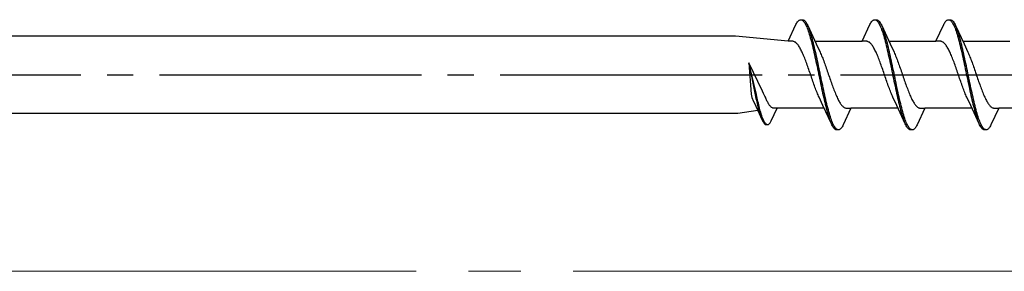
# Model space of a CAD drawing. Extents: x 105 to 1155, y 126 to 1689.
# Drawn here: x 798 to 836, y 380 to 389 of the extents above; entities that cross this region are included whole.
import ezdxf

# ---------------------------------------------------------------- set-up
doc = ezdxf.new("R2010")
doc.units = 0
doc.linetypes.add('YCENTER_1', pattern=[13, 10, -1, 1, -1])
doc.layers.add('YKK_12', color=2, linetype='CONTINUOUS', lineweight=13)
doc.layers.add('YKK_13', color=4, linetype='CONTINUOUS', lineweight=30)

msp = doc.modelspace()

# ---------------------------------------------------------------- linework, layer by layer
at = {"layer": 'YKK_12', "linetype": 'YCENTER_1', "ltscale": 2}
msp.add_line((969.259, 379.684, 0), (669.11, 379.684, 0), dxfattribs=at)
at = {"layer": 'YKK_13', "linetype": 'ByBlock', "lineweight": -2, "ltscale": 3}
for p, q in [((827.462, 388.458, 0), (827.759, 389.098, 0)), ((827.759, 389.098, 0), (827.779, 389.135, 0)), ((827.779, 389.135, 0), (827.798, 389.168, 0)), ((827.798, 389.168, 0), (827.818, 389.197, 0)), ((827.818, 389.197, 0), (827.837, 389.221, 0)), ((827.837, 389.221, 0), (827.857, 389.242, 0)), ((827.857, 389.242, 0), (827.877, 389.259, 0)), ((827.877, 389.259, 0), (827.896, 389.271, 0)), ((827.896, 389.271, 0), (827.916, 389.279, 0)), ((827.916, 389.279, 0), (827.935, 389.283, 0)), ((827.935, 389.283, 0), (828.015, 389.283, 0)), ((827.975, 389.278, 0), (827.994, 389.269, 0)), ((827.994, 389.269, 0), (828.014, 389.256, 0)), ((828.014, 389.256, 0), (828.033, 389.239, 0)), ((828.015, 389.283, 0), (828.035, 389.279, 0)), ((828.033, 389.239, 0), (828.053, 389.218, 0)), ((828.035, 389.279, 0), (828.055, 389.271, 0)), ((828.053, 389.218, 0), (828.072, 389.192, 0)), ((828.055, 389.271, 0), (828.074, 389.259, 0)), ((828.072, 389.192, 0), (828.092, 389.163, 0)), ((828.074, 389.259, 0), (828.094, 389.242, 0)), ((828.092, 389.163, 0), (828.112, 389.13, 0)), ((828.094, 389.242, 0), (828.113, 389.221, 0)), ((828.112, 389.13, 0), (828.131, 389.092, 0)), ((828.113, 389.221, 0), (828.133, 389.197, 0)), ((828.131, 389.092, 0), (828.151, 389.051, 0)), ((828.133, 389.197, 0), (828.152, 389.168, 0)), ((828.151, 389.051, 0), (828.17, 389.006, 0)), ((828.152, 389.168, 0), (828.172, 389.135, 0)), ((828.17, 389.006, 0), (828.19, 388.958, 0)), ((828.172, 389.135, 0), (828.192, 389.098, 0)), ((828.19, 388.958, 0), (828.21, 388.905, 0)), ((828.192, 389.098, 0), (828.211, 389.058, 0)), ((828.211, 389.058, 0), (828.534, 388.359, 0)), ((828.27, 388.913, 0), (828.25, 388.965, 0)), ((830.282, 388.458, 0), (830.579, 389.098, 0)), ((830.579, 389.098, 0), (830.599, 389.135, 0)), ((830.599, 389.135, 0), (830.618, 389.168, 0)), ((830.618, 389.168, 0), (830.638, 389.197, 0)), ((830.638, 389.197, 0), (830.657, 389.221, 0)), ((830.657, 389.221, 0), (830.677, 389.242, 0)), ((830.677, 389.242, 0), (830.697, 389.259, 0)), ((830.697, 389.259, 0), (830.716, 389.271, 0)), ((830.716, 389.271, 0), (830.736, 389.279, 0)), ((830.736, 389.279, 0), (830.755, 389.283, 0)), ((830.755, 389.283, 0), (830.835, 389.283, 0)), ((830.795, 389.278, 0), (830.814, 389.269, 0)), ((830.814, 389.269, 0), (830.834, 389.256, 0)), ((830.834, 389.256, 0), (830.853, 389.239, 0)), ((830.835, 389.283, 0), (830.855, 389.279, 0)), ((830.853, 389.239, 0), (830.873, 389.218, 0)), ((830.855, 389.279, 0), (830.875, 389.271, 0)), ((830.873, 389.218, 0), (830.892, 389.192, 0)), ((830.875, 389.271, 0), (830.894, 389.259, 0)), ((830.892, 389.192, 0), (830.912, 389.163, 0)), ((830.894, 389.259, 0), (830.914, 389.242, 0)), ((830.912, 389.163, 0), (830.932, 389.13, 0)), ((830.914, 389.242, 0), (830.933, 389.221, 0)), ((830.932, 389.13, 0), (830.951, 389.092, 0)), ((830.933, 389.221, 0), (830.953, 389.197, 0)), ((830.951, 389.092, 0), (830.971, 389.051, 0)), ((830.953, 389.197, 0), (830.972, 389.168, 0)), ((830.971, 389.051, 0), (830.99, 389.006, 0)), ((830.972, 389.168, 0), (830.992, 389.135, 0)), ((830.99, 389.006, 0), (831.01, 388.958, 0)), ((830.992, 389.135, 0), (831.012, 389.098, 0)), ((831.01, 388.958, 0), (831.03, 388.905, 0)), ((831.012, 389.098, 0), (831.031, 389.058, 0)), ((831.031, 389.058, 0), (831.354, 388.359, 0)), ((831.09, 388.913, 0), (831.07, 388.965, 0)), ((833.102, 388.458, 0), (833.399, 389.098, 0)), ((833.399, 389.098, 0), (833.419, 389.135, 0)), ((833.419, 389.135, 0), (833.438, 389.168, 0)), ((833.438, 389.168, 0), (833.458, 389.197, 0)), ((833.458, 389.197, 0), (833.477, 389.221, 0)), ((833.477, 389.221, 0), (833.497, 389.242, 0)), ((833.497, 389.242, 0), (833.517, 389.259, 0)), ((833.517, 389.259, 0), (833.536, 389.271, 0)), ((833.536, 389.271, 0), (833.556, 389.279, 0)), ((833.556, 389.279, 0), (833.575, 389.283, 0)), ((833.575, 389.283, 0), (833.655, 389.283, 0)), ((833.615, 389.278, 0), (833.634, 389.269, 0)), ((833.634, 389.269, 0), (833.654, 389.256, 0)), ((833.654, 389.256, 0), (833.673, 389.239, 0)), ((833.655, 389.283, 0), (833.675, 389.279, 0)), ((833.673, 389.239, 0), (833.693, 389.218, 0)), ((833.675, 389.279, 0), (833.695, 389.271, 0)), ((833.693, 389.218, 0), (833.712, 389.192, 0)), ((833.695, 389.271, 0), (833.714, 389.259, 0)), ((833.712, 389.192, 0), (833.732, 389.163, 0)), ((833.714, 389.259, 0), (833.734, 389.242, 0)), ((833.732, 389.163, 0), (833.752, 389.13, 0)), ((833.734, 389.242, 0), (833.753, 389.221, 0)), ((833.752, 389.13, 0), (833.771, 389.092, 0)), ((833.753, 389.221, 0), (833.773, 389.197, 0)), ((833.771, 389.092, 0), (833.791, 389.051, 0)), ((833.773, 389.197, 0), (833.792, 389.168, 0)), ((833.791, 389.051, 0), (833.81, 389.006, 0)), ((833.792, 389.168, 0), (833.812, 389.135, 0)), ((833.81, 389.006, 0), (833.83, 388.958, 0)), ((833.812, 389.135, 0), (833.832, 389.098, 0)), ((833.83, 388.958, 0), (833.85, 388.905, 0)), ((833.832, 389.098, 0), (833.851, 389.058, 0)), ((833.851, 389.058, 0), (834.174, 388.359, 0)), ((833.91, 388.913, 0), (833.89, 388.965, 0)), ((825.446, 388.658, 0), (796.463, 388.658, 0)), ((827.462, 388.458, 0), (825.446, 388.658, 0)), ((828.21, 388.905, 0), (828.229, 388.85, 0)), ((828.229, 388.85, 0), (828.249, 388.791, 0)), ((828.249, 388.791, 0), (828.268, 388.728, 0)), ((828.268, 388.728, 0), (828.288, 388.663, 0)), ((828.29, 388.858, 0), (828.27, 388.913, 0)), ((828.288, 388.663, 0), (828.307, 388.595, 0)), ((828.309, 388.8, 0), (828.29, 388.858, 0)), ((828.307, 388.595, 0), (828.327, 388.524, 0)), ((828.329, 388.738, 0), (828.309, 388.8, 0)), ((828.348, 388.673, 0), (828.329, 388.738, 0)), ((828.368, 388.605, 0), (828.348, 388.673, 0)), ((828.387, 388.534, 0), (828.368, 388.605, 0)), ((831.03, 388.905, 0), (831.049, 388.85, 0)), ((831.049, 388.85, 0), (831.069, 388.791, 0)), ((831.069, 388.791, 0), (831.088, 388.728, 0)), ((831.088, 388.728, 0), (831.108, 388.663, 0)), ((831.11, 388.858, 0), (831.09, 388.913, 0)), ((831.108, 388.663, 0), (831.127, 388.595, 0)), ((831.129, 388.8, 0), (831.11, 388.858, 0)), ((831.127, 388.595, 0), (831.147, 388.524, 0)), ((831.149, 388.738, 0), (831.129, 388.8, 0)), ((831.168, 388.673, 0), (831.149, 388.738, 0)), ((831.188, 388.605, 0), (831.168, 388.673, 0)), ((831.207, 388.534, 0), (831.188, 388.605, 0)), ((833.85, 388.905, 0), (833.869, 388.85, 0)), ((833.869, 388.85, 0), (833.889, 388.791, 0)), ((833.889, 388.791, 0), (833.908, 388.728, 0)), ((833.908, 388.728, 0), (833.928, 388.663, 0)), ((833.93, 388.858, 0), (833.91, 388.913, 0)), ((833.928, 388.663, 0), (833.947, 388.595, 0)), ((833.949, 388.8, 0), (833.93, 388.858, 0)), ((833.947, 388.595, 0), (833.967, 388.524, 0)), ((833.969, 388.738, 0), (833.949, 388.8, 0)), ((833.988, 388.673, 0), (833.969, 388.738, 0)), ((834.008, 388.605, 0), (833.988, 388.673, 0)), ((834.027, 388.534, 0), (834.008, 388.605, 0)), ((827.642, 388.458, 0), (827.462, 388.458, 0)), ((827.661, 388.455, 0), (827.642, 388.458, 0)), ((827.681, 388.45, 0), (827.661, 388.455, 0)), ((827.701, 388.443, 0), (827.681, 388.45, 0)), ((827.72, 388.432, 0), (827.701, 388.443, 0)), ((827.74, 388.42, 0), (827.72, 388.432, 0)), ((827.759, 388.405, 0), (827.74, 388.42, 0)), ((827.779, 388.387, 0), (827.759, 388.405, 0)), ((827.798, 388.367, 0), (827.779, 388.387, 0)), ((827.818, 388.345, 0), (827.798, 388.367, 0)), ((827.838, 388.32, 0), (827.818, 388.345, 0)), ((827.857, 388.293, 0), (827.838, 388.32, 0)), ((827.877, 388.264, 0), (827.857, 388.293, 0)), ((827.896, 388.232, 0), (827.877, 388.264, 0)), ((827.916, 388.199, 0), (827.896, 388.232, 0)), ((827.936, 388.163, 0), (827.916, 388.199, 0)), ((828.327, 388.524, 0), (828.347, 388.45, 0)), ((828.347, 388.45, 0), (828.366, 388.373, 0)), ((828.366, 388.373, 0), (828.386, 388.294, 0)), ((828.386, 388.294, 0), (828.405, 388.213, 0)), ((828.407, 388.461, 0), (828.387, 388.534, 0)), ((828.405, 388.213, 0), (828.425, 388.13, 0)), ((828.427, 388.385, 0), (828.407, 388.461, 0)), ((828.446, 388.306, 0), (828.427, 388.385, 0)), ((828.466, 388.226, 0), (828.446, 388.306, 0)), ((828.485, 388.143, 0), (828.466, 388.226, 0)), ((828.488, 388.458, 0), (830.282, 388.458, 0)), ((828.534, 388.359, 0), (828.681, 388.041, 0)), ((830.462, 388.458, 0), (830.282, 388.458, 0)), ((830.481, 388.455, 0), (830.462, 388.458, 0)), ((830.501, 388.45, 0), (830.481, 388.455, 0)), ((830.521, 388.443, 0), (830.501, 388.45, 0)), ((830.54, 388.432, 0), (830.521, 388.443, 0)), ((830.56, 388.42, 0), (830.54, 388.432, 0)), ((830.579, 388.405, 0), (830.56, 388.42, 0)), ((830.599, 388.387, 0), (830.579, 388.405, 0)), ((830.618, 388.367, 0), (830.599, 388.387, 0)), ((830.638, 388.345, 0), (830.618, 388.367, 0)), ((830.658, 388.32, 0), (830.638, 388.345, 0)), ((830.677, 388.293, 0), (830.658, 388.32, 0)), ((830.697, 388.264, 0), (830.677, 388.293, 0)), ((830.716, 388.232, 0), (830.697, 388.264, 0)), ((830.736, 388.199, 0), (830.716, 388.232, 0)), ((830.756, 388.163, 0), (830.736, 388.199, 0)), ((831.147, 388.524, 0), (831.167, 388.45, 0)), ((831.167, 388.45, 0), (831.186, 388.373, 0)), ((831.186, 388.373, 0), (831.206, 388.294, 0)), ((831.206, 388.294, 0), (831.225, 388.213, 0)), ((831.227, 388.461, 0), (831.207, 388.534, 0)), ((831.225, 388.213, 0), (831.245, 388.13, 0)), ((831.247, 388.385, 0), (831.227, 388.461, 0)), ((831.266, 388.306, 0), (831.247, 388.385, 0)), ((831.286, 388.226, 0), (831.266, 388.306, 0)), ((831.305, 388.143, 0), (831.286, 388.226, 0)), ((831.308, 388.458, 0), (833.102, 388.458, 0)), ((831.354, 388.359, 0), (831.501, 388.041, 0)), ((833.282, 388.458, 0), (833.102, 388.458, 0)), ((833.301, 388.455, 0), (833.282, 388.458, 0)), ((833.321, 388.45, 0), (833.301, 388.455, 0)), ((833.341, 388.443, 0), (833.321, 388.45, 0)), ((833.36, 388.432, 0), (833.341, 388.443, 0)), ((833.38, 388.42, 0), (833.36, 388.432, 0)), ((833.399, 388.405, 0), (833.38, 388.42, 0)), ((833.419, 388.387, 0), (833.399, 388.405, 0)), ((833.438, 388.367, 0), (833.419, 388.387, 0)), ((833.458, 388.345, 0), (833.438, 388.367, 0)), ((833.478, 388.32, 0), (833.458, 388.345, 0)), ((833.497, 388.293, 0), (833.478, 388.32, 0)), ((833.517, 388.264, 0), (833.497, 388.293, 0)), ((833.536, 388.232, 0), (833.517, 388.264, 0)), ((833.556, 388.199, 0), (833.536, 388.232, 0)), ((833.576, 388.163, 0), (833.556, 388.199, 0)), ((833.967, 388.524, 0), (833.987, 388.45, 0)), ((833.987, 388.45, 0), (834.006, 388.373, 0)), ((834.006, 388.373, 0), (834.026, 388.294, 0)), ((834.026, 388.294, 0), (834.045, 388.213, 0)), ((834.047, 388.461, 0), (834.027, 388.534, 0)), ((834.045, 388.213, 0), (834.065, 388.13, 0)), ((834.067, 388.385, 0), (834.047, 388.461, 0)), ((834.086, 388.306, 0), (834.067, 388.385, 0)), ((834.106, 388.226, 0), (834.086, 388.306, 0)), ((834.125, 388.143, 0), (834.106, 388.226, 0)), ((834.128, 388.458, 0), (835.922, 388.458, 0)), ((834.174, 388.359, 0), (834.321, 388.041, 0)), ((827.955, 388.126, 0), (827.936, 388.163, 0)), ((827.975, 388.086, 0), (827.955, 388.126, 0)), ((827.994, 388.045, 0), (827.975, 388.086, 0)), ((828.014, 388.002, 0), (827.994, 388.045, 0)), ((828.033, 387.957, 0), (828.014, 388.002, 0)), ((828.053, 387.911, 0), (828.033, 387.957, 0)), ((828.073, 387.863, 0), (828.053, 387.911, 0)), ((828.092, 387.814, 0), (828.073, 387.863, 0)), ((828.425, 388.13, 0), (828.445, 388.045, 0)), ((828.445, 388.045, 0), (828.464, 387.958, 0)), ((828.464, 387.958, 0), (828.484, 387.87, 0)), ((828.484, 387.87, 0), (828.503, 387.78, 0)), ((828.505, 388.058, 0), (828.485, 388.143, 0)), ((828.525, 387.971, 0), (828.505, 388.058, 0)), ((828.544, 387.883, 0), (828.525, 387.971, 0)), ((828.564, 387.794, 0), (828.544, 387.883, 0)), ((828.681, 388.041, 0), (828.701, 387.998, 0)), ((828.701, 387.998, 0), (828.72, 387.953, 0)), ((828.72, 387.953, 0), (828.74, 387.907, 0)), ((828.74, 387.907, 0), (828.759, 387.859, 0)), ((828.759, 387.859, 0), (828.779, 387.81, 0)), ((830.775, 388.126, 0), (830.756, 388.163, 0)), ((830.795, 388.086, 0), (830.775, 388.126, 0)), ((830.814, 388.045, 0), (830.795, 388.086, 0)), ((830.834, 388.002, 0), (830.814, 388.045, 0)), ((830.853, 387.957, 0), (830.834, 388.002, 0)), ((830.873, 387.911, 0), (830.853, 387.957, 0)), ((830.893, 387.863, 0), (830.873, 387.911, 0)), ((830.912, 387.814, 0), (830.893, 387.863, 0)), ((831.245, 388.13, 0), (831.265, 388.045, 0)), ((831.265, 388.045, 0), (831.284, 387.958, 0)), ((831.284, 387.958, 0), (831.304, 387.87, 0)), ((831.304, 387.87, 0), (831.323, 387.78, 0)), ((831.325, 388.058, 0), (831.305, 388.143, 0)), ((831.345, 387.971, 0), (831.325, 388.058, 0)), ((831.364, 387.883, 0), (831.345, 387.971, 0)), ((831.384, 387.794, 0), (831.364, 387.883, 0)), ((831.501, 388.041, 0), (831.521, 387.998, 0)), ((831.521, 387.998, 0), (831.54, 387.953, 0)), ((831.54, 387.953, 0), (831.56, 387.907, 0)), ((831.56, 387.907, 0), (831.579, 387.859, 0)), ((831.579, 387.859, 0), (831.599, 387.81, 0)), ((833.595, 388.126, 0), (833.576, 388.163, 0)), ((833.615, 388.086, 0), (833.595, 388.126, 0)), ((833.634, 388.045, 0), (833.615, 388.086, 0)), ((833.654, 388.002, 0), (833.634, 388.045, 0)), ((833.673, 387.957, 0), (833.654, 388.002, 0)), ((833.693, 387.911, 0), (833.673, 387.957, 0)), ((833.713, 387.863, 0), (833.693, 387.911, 0)), ((833.732, 387.814, 0), (833.713, 387.863, 0)), ((834.065, 388.13, 0), (834.085, 388.045, 0)), ((834.085, 388.045, 0), (834.104, 387.958, 0)), ((834.104, 387.958, 0), (834.124, 387.87, 0)), ((834.124, 387.87, 0), (834.143, 387.78, 0)), ((834.145, 388.058, 0), (834.125, 388.143, 0)), ((834.165, 387.971, 0), (834.145, 388.058, 0)), ((834.184, 387.883, 0), (834.165, 387.971, 0)), ((834.204, 387.794, 0), (834.184, 387.883, 0)), ((834.321, 388.041, 0), (834.341, 387.998, 0)), ((834.341, 387.998, 0), (834.36, 387.953, 0)), ((834.36, 387.953, 0), (834.38, 387.907, 0)), ((834.38, 387.907, 0), (834.399, 387.859, 0)), ((834.399, 387.859, 0), (834.419, 387.81, 0)), ((825.963, 387.636, 0), (826.054, 386.438, 0)), ((826.479, 386.559, 0), (825.963, 387.636, 0)), ((826.248, 386.423, 0), (825.963, 387.636, 0)), ((825.963, 387.636, 0), (826.202, 386.413, 0)), ((828.112, 387.764, 0), (828.092, 387.814, 0)), ((828.131, 387.712, 0), (828.112, 387.764, 0)), ((828.151, 387.66, 0), (828.131, 387.712, 0)), ((828.171, 387.606, 0), (828.151, 387.66, 0)), ((828.19, 387.552, 0), (828.171, 387.606, 0)), ((828.21, 387.497, 0), (828.19, 387.552, 0)), ((828.229, 387.441, 0), (828.21, 387.497, 0)), ((828.249, 387.385, 0), (828.229, 387.441, 0)), ((828.503, 387.78, 0), (828.523, 387.689, 0)), ((828.523, 387.689, 0), (828.542, 387.597, 0)), ((828.542, 387.597, 0), (828.562, 387.504, 0)), ((828.562, 387.504, 0), (828.582, 387.411, 0)), ((828.583, 387.703, 0), (828.564, 387.794, 0)), ((828.603, 387.611, 0), (828.583, 387.703, 0)), ((828.622, 387.519, 0), (828.603, 387.611, 0)), ((828.642, 387.425, 0), (828.622, 387.519, 0)), ((828.779, 387.81, 0), (828.798, 387.76, 0)), ((828.798, 387.76, 0), (828.818, 387.708, 0)), ((828.818, 387.708, 0), (828.838, 387.655, 0)), ((828.838, 387.655, 0), (828.857, 387.602, 0)), ((828.857, 387.602, 0), (828.877, 387.547, 0)), ((828.877, 387.547, 0), (828.896, 387.492, 0)), ((828.896, 387.492, 0), (828.916, 387.436, 0)), ((830.932, 387.764, 0), (830.912, 387.814, 0)), ((830.951, 387.712, 0), (830.932, 387.764, 0)), ((830.971, 387.66, 0), (830.951, 387.712, 0)), ((830.991, 387.606, 0), (830.971, 387.66, 0)), ((831.01, 387.552, 0), (830.991, 387.606, 0)), ((831.03, 387.497, 0), (831.01, 387.552, 0)), ((831.049, 387.441, 0), (831.03, 387.497, 0)), ((831.069, 387.385, 0), (831.049, 387.441, 0)), ((831.323, 387.78, 0), (831.343, 387.689, 0)), ((831.343, 387.689, 0), (831.362, 387.597, 0)), ((831.362, 387.597, 0), (831.382, 387.504, 0)), ((831.382, 387.504, 0), (831.402, 387.411, 0)), ((831.403, 387.703, 0), (831.384, 387.794, 0)), ((831.423, 387.611, 0), (831.403, 387.703, 0)), ((831.442, 387.519, 0), (831.423, 387.611, 0)), ((831.462, 387.425, 0), (831.442, 387.519, 0)), ((831.599, 387.81, 0), (831.618, 387.76, 0)), ((831.618, 387.76, 0), (831.638, 387.708, 0)), ((831.638, 387.708, 0), (831.658, 387.655, 0)), ((831.658, 387.655, 0), (831.677, 387.602, 0)), ((831.677, 387.602, 0), (831.697, 387.547, 0)), ((831.697, 387.547, 0), (831.716, 387.492, 0)), ((831.716, 387.492, 0), (831.736, 387.436, 0)), ((833.752, 387.764, 0), (833.732, 387.814, 0)), ((833.771, 387.712, 0), (833.752, 387.764, 0)), ((833.791, 387.66, 0), (833.771, 387.712, 0)), ((833.811, 387.606, 0), (833.791, 387.66, 0)), ((833.83, 387.552, 0), (833.811, 387.606, 0)), ((833.85, 387.497, 0), (833.83, 387.552, 0)), ((833.869, 387.441, 0), (833.85, 387.497, 0)), ((833.889, 387.385, 0), (833.869, 387.441, 0)), ((834.143, 387.78, 0), (834.163, 387.689, 0)), ((834.163, 387.689, 0), (834.182, 387.597, 0)), ((834.182, 387.597, 0), (834.202, 387.504, 0)), ((834.202, 387.504, 0), (834.222, 387.411, 0)), ((834.223, 387.703, 0), (834.204, 387.794, 0)), ((834.243, 387.611, 0), (834.223, 387.703, 0)), ((834.262, 387.519, 0), (834.243, 387.611, 0)), ((834.282, 387.425, 0), (834.262, 387.519, 0)), ((834.419, 387.81, 0), (834.438, 387.76, 0)), ((834.438, 387.76, 0), (834.458, 387.708, 0)), ((834.458, 387.708, 0), (834.478, 387.655, 0)), ((834.478, 387.655, 0), (834.497, 387.602, 0)), ((834.497, 387.602, 0), (834.517, 387.547, 0)), ((834.517, 387.547, 0), (834.536, 387.492, 0)), ((834.536, 387.492, 0), (834.556, 387.436, 0)), ((828.268, 387.328, 0), (828.249, 387.385, 0)), ((828.288, 387.271, 0), (828.268, 387.328, 0)), ((828.308, 387.214, 0), (828.288, 387.271, 0)), ((828.327, 387.157, 0), (828.308, 387.214, 0)), ((828.347, 387.099, 0), (828.327, 387.157, 0)), ((828.366, 387.042, 0), (828.347, 387.099, 0)), ((828.582, 387.411, 0), (828.601, 387.317, 0)), ((828.601, 387.317, 0), (828.621, 387.223, 0)), ((828.621, 387.223, 0), (828.64, 387.129, 0)), ((828.64, 387.129, 0), (828.66, 387.035, 0)), ((828.662, 387.331, 0), (828.642, 387.425, 0)), ((828.681, 387.237, 0), (828.662, 387.331, 0)), ((828.701, 387.143, 0), (828.681, 387.237, 0)), ((828.72, 387.049, 0), (828.701, 387.143, 0)), ((828.916, 387.436, 0), (828.936, 387.38, 0)), ((828.936, 387.38, 0), (828.955, 387.323, 0)), ((828.955, 387.323, 0), (828.975, 387.266, 0)), ((828.975, 387.266, 0), (828.994, 387.209, 0)), ((828.994, 387.209, 0), (829.014, 387.152, 0)), ((829.014, 387.152, 0), (829.033, 387.095, 0)), ((829.033, 387.095, 0), (829.053, 387.038, 0)), ((831.088, 387.328, 0), (831.069, 387.385, 0)), ((831.108, 387.271, 0), (831.088, 387.328, 0)), ((831.128, 387.214, 0), (831.108, 387.271, 0)), ((831.147, 387.157, 0), (831.128, 387.214, 0)), ((831.167, 387.099, 0), (831.147, 387.157, 0)), ((831.186, 387.042, 0), (831.167, 387.099, 0)), ((831.402, 387.411, 0), (831.421, 387.317, 0)), ((831.421, 387.317, 0), (831.441, 387.223, 0)), ((831.441, 387.223, 0), (831.46, 387.129, 0)), ((831.46, 387.129, 0), (831.48, 387.035, 0)), ((831.482, 387.331, 0), (831.462, 387.425, 0)), ((831.501, 387.237, 0), (831.482, 387.331, 0)), ((831.521, 387.143, 0), (831.501, 387.237, 0)), ((831.54, 387.049, 0), (831.521, 387.143, 0)), ((831.736, 387.436, 0), (831.756, 387.38, 0)), ((831.756, 387.38, 0), (831.775, 387.323, 0)), ((831.775, 387.323, 0), (831.795, 387.266, 0)), ((831.795, 387.266, 0), (831.814, 387.209, 0)), ((831.814, 387.209, 0), (831.834, 387.152, 0)), ((831.834, 387.152, 0), (831.853, 387.095, 0)), ((831.853, 387.095, 0), (831.873, 387.038, 0)), ((833.908, 387.328, 0), (833.889, 387.385, 0)), ((833.928, 387.271, 0), (833.908, 387.328, 0)), ((833.948, 387.214, 0), (833.928, 387.271, 0)), ((833.967, 387.157, 0), (833.948, 387.214, 0)), ((833.987, 387.099, 0), (833.967, 387.157, 0)), ((834.006, 387.042, 0), (833.987, 387.099, 0)), ((834.222, 387.411, 0), (834.241, 387.317, 0)), ((834.241, 387.317, 0), (834.261, 387.223, 0)), ((834.261, 387.223, 0), (834.28, 387.129, 0)), ((834.28, 387.129, 0), (834.3, 387.035, 0)), ((834.302, 387.331, 0), (834.282, 387.425, 0)), ((834.321, 387.237, 0), (834.302, 387.331, 0)), ((834.341, 387.143, 0), (834.321, 387.237, 0)), ((834.36, 387.049, 0), (834.341, 387.143, 0)), ((834.556, 387.436, 0), (834.576, 387.38, 0)), ((834.576, 387.38, 0), (834.595, 387.323, 0)), ((834.595, 387.323, 0), (834.615, 387.266, 0)), ((834.615, 387.266, 0), (834.634, 387.209, 0)), ((834.634, 387.209, 0), (834.654, 387.152, 0)), ((834.654, 387.152, 0), (834.673, 387.095, 0)), ((834.673, 387.095, 0), (834.693, 387.038, 0)), ((828.386, 386.986, 0), (828.366, 387.042, 0)), ((828.406, 386.929, 0), (828.386, 386.986, 0)), ((828.425, 386.874, 0), (828.406, 386.929, 0)), ((828.445, 386.818, 0), (828.425, 386.874, 0)), ((828.464, 386.764, 0), (828.445, 386.818, 0)), ((828.484, 386.71, 0), (828.464, 386.764, 0)), ((828.503, 386.658, 0), (828.484, 386.71, 0)), ((828.66, 387.035, 0), (828.68, 386.941, 0)), ((828.68, 386.941, 0), (828.699, 386.847, 0)), ((828.699, 386.847, 0), (828.719, 386.755, 0)), ((828.719, 386.755, 0), (828.738, 386.663, 0)), ((828.74, 386.955, 0), (828.72, 387.049, 0)), ((828.76, 386.861, 0), (828.74, 386.955, 0)), ((828.779, 386.769, 0), (828.76, 386.861, 0)), ((828.799, 386.677, 0), (828.779, 386.769, 0)), ((829.053, 387.038, 0), (829.073, 386.981, 0)), ((829.073, 386.981, 0), (829.092, 386.925, 0)), ((829.092, 386.925, 0), (829.112, 386.869, 0)), ((829.112, 386.869, 0), (829.131, 386.814, 0)), ((829.131, 386.814, 0), (829.151, 386.76, 0)), ((829.151, 386.76, 0), (829.171, 386.706, 0)), ((829.171, 386.706, 0), (829.19, 386.654, 0)), ((831.206, 386.986, 0), (831.186, 387.042, 0)), ((831.226, 386.929, 0), (831.206, 386.986, 0)), ((831.245, 386.874, 0), (831.226, 386.929, 0)), ((831.265, 386.818, 0), (831.245, 386.874, 0)), ((831.284, 386.764, 0), (831.265, 386.818, 0)), ((831.304, 386.71, 0), (831.284, 386.764, 0)), ((831.323, 386.658, 0), (831.304, 386.71, 0)), ((831.48, 387.035, 0), (831.5, 386.941, 0)), ((831.5, 386.941, 0), (831.519, 386.847, 0)), ((831.519, 386.847, 0), (831.539, 386.755, 0)), ((831.539, 386.755, 0), (831.558, 386.663, 0)), ((831.56, 386.955, 0), (831.54, 387.049, 0)), ((831.58, 386.861, 0), (831.56, 386.955, 0)), ((831.599, 386.769, 0), (831.58, 386.861, 0)), ((831.619, 386.677, 0), (831.599, 386.769, 0)), ((831.873, 387.038, 0), (831.893, 386.981, 0)), ((831.893, 386.981, 0), (831.912, 386.925, 0)), ((831.912, 386.925, 0), (831.932, 386.869, 0)), ((831.932, 386.869, 0), (831.951, 386.814, 0)), ((831.951, 386.814, 0), (831.971, 386.76, 0)), ((831.971, 386.76, 0), (831.991, 386.706, 0)), ((831.991, 386.706, 0), (832.01, 386.654, 0)), ((834.026, 386.986, 0), (834.006, 387.042, 0)), ((834.046, 386.929, 0), (834.026, 386.986, 0)), ((834.065, 386.874, 0), (834.046, 386.929, 0)), ((834.085, 386.818, 0), (834.065, 386.874, 0)), ((834.104, 386.764, 0), (834.085, 386.818, 0)), ((834.124, 386.71, 0), (834.104, 386.764, 0)), ((834.143, 386.658, 0), (834.124, 386.71, 0)), ((834.3, 387.035, 0), (834.32, 386.941, 0)), ((834.32, 386.941, 0), (834.339, 386.847, 0)), ((834.339, 386.847, 0), (834.359, 386.755, 0)), ((834.359, 386.755, 0), (834.378, 386.663, 0)), ((834.38, 386.955, 0), (834.36, 387.049, 0)), ((834.4, 386.861, 0), (834.38, 386.955, 0)), ((834.419, 386.769, 0), (834.4, 386.861, 0)), ((834.439, 386.677, 0), (834.419, 386.769, 0)), ((834.693, 387.038, 0), (834.713, 386.981, 0)), ((834.713, 386.981, 0), (834.732, 386.925, 0)), ((834.732, 386.925, 0), (834.752, 386.869, 0)), ((834.752, 386.869, 0), (834.771, 386.814, 0)), ((834.771, 386.814, 0), (834.791, 386.76, 0)), ((834.791, 386.76, 0), (834.811, 386.706, 0)), ((834.811, 386.706, 0), (834.83, 386.654, 0)), ((826.054, 386.438, 0), (826.061, 386.383, 0)), ((826.061, 386.383, 0), (826.073, 386.316, 0)), ((826.073, 386.316, 0), (826.098, 386.257, 0)), ((826.202, 386.413, 0), (826.217, 386.345, 0)), ((826.217, 386.345, 0), (826.232, 386.278, 0)), ((826.263, 386.355, 0), (826.248, 386.423, 0)), ((826.278, 386.288, 0), (826.263, 386.355, 0)), ((826.525, 386.462, 0), (826.479, 386.559, 0)), ((826.55, 386.411, 0), (826.525, 386.462, 0)), ((826.575, 386.36, 0), (826.55, 386.411, 0)), ((826.59, 386.324, 0), (826.575, 386.36, 0)), ((826.605, 386.289, 0), (826.59, 386.324, 0)), ((828.523, 386.606, 0), (828.503, 386.658, 0)), ((828.543, 386.556, 0), (828.523, 386.606, 0)), ((828.562, 386.507, 0), (828.543, 386.556, 0)), ((828.582, 386.459, 0), (828.562, 386.507, 0)), ((828.601, 386.412, 0), (828.582, 386.459, 0)), ((828.621, 386.368, 0), (828.601, 386.412, 0)), ((828.641, 386.324, 0), (828.621, 386.368, 0)), ((828.788, 386.007, 0), (828.641, 386.324, 0)), ((828.738, 386.663, 0), (828.758, 386.572, 0)), ((828.758, 386.572, 0), (828.777, 386.482, 0)), ((828.777, 386.482, 0), (828.797, 386.394, 0)), ((828.797, 386.394, 0), (828.817, 386.308, 0)), ((828.818, 386.586, 0), (828.799, 386.677, 0)), ((828.838, 386.496, 0), (828.818, 386.586, 0)), ((828.857, 386.408, 0), (828.838, 386.496, 0)), ((828.877, 386.321, 0), (828.857, 386.408, 0)), ((828.897, 386.236, 0), (828.877, 386.321, 0)), ((829.19, 386.654, 0), (829.21, 386.602, 0)), ((829.21, 386.602, 0), (829.229, 386.552, 0)), ((829.229, 386.552, 0), (829.249, 386.503, 0)), ((829.249, 386.503, 0), (829.268, 386.455, 0)), ((829.268, 386.455, 0), (829.288, 386.409, 0)), ((829.288, 386.409, 0), (829.308, 386.364, 0)), ((829.308, 386.364, 0), (829.327, 386.321, 0)), ((829.327, 386.321, 0), (829.347, 386.28, 0)), ((831.343, 386.606, 0), (831.323, 386.658, 0)), ((831.363, 386.556, 0), (831.343, 386.606, 0)), ((831.382, 386.507, 0), (831.363, 386.556, 0)), ((831.402, 386.459, 0), (831.382, 386.507, 0)), ((831.421, 386.412, 0), (831.402, 386.459, 0)), ((831.441, 386.368, 0), (831.421, 386.412, 0)), ((831.461, 386.324, 0), (831.441, 386.368, 0)), ((831.608, 386.007, 0), (831.461, 386.324, 0)), ((831.558, 386.663, 0), (831.578, 386.572, 0)), ((831.578, 386.572, 0), (831.597, 386.482, 0)), ((831.597, 386.482, 0), (831.617, 386.394, 0)), ((831.617, 386.394, 0), (831.637, 386.308, 0)), ((831.638, 386.586, 0), (831.619, 386.677, 0)), ((831.658, 386.496, 0), (831.638, 386.586, 0)), ((831.677, 386.408, 0), (831.658, 386.496, 0)), ((831.697, 386.321, 0), (831.677, 386.408, 0)), ((831.717, 386.236, 0), (831.697, 386.321, 0)), ((832.01, 386.654, 0), (832.03, 386.602, 0)), ((832.03, 386.602, 0), (832.049, 386.552, 0)), ((832.049, 386.552, 0), (832.069, 386.503, 0)), ((832.069, 386.503, 0), (832.088, 386.455, 0)), ((832.088, 386.455, 0), (832.108, 386.409, 0)), ((832.108, 386.409, 0), (832.128, 386.364, 0)), ((832.128, 386.364, 0), (832.147, 386.321, 0)), ((832.147, 386.321, 0), (832.167, 386.28, 0)), ((834.163, 386.606, 0), (834.143, 386.658, 0)), ((834.183, 386.556, 0), (834.163, 386.606, 0)), ((834.202, 386.507, 0), (834.183, 386.556, 0)), ((834.222, 386.459, 0), (834.202, 386.507, 0)), ((834.241, 386.412, 0), (834.222, 386.459, 0)), ((834.261, 386.368, 0), (834.241, 386.412, 0)), ((834.281, 386.324, 0), (834.261, 386.368, 0)), ((834.428, 386.007, 0), (834.281, 386.324, 0)), ((834.378, 386.663, 0), (834.398, 386.572, 0)), ((834.398, 386.572, 0), (834.417, 386.482, 0)), ((834.417, 386.482, 0), (834.437, 386.394, 0)), ((834.437, 386.394, 0), (834.457, 386.308, 0)), ((834.458, 386.586, 0), (834.439, 386.677, 0)), ((834.478, 386.496, 0), (834.458, 386.586, 0)), ((834.497, 386.408, 0), (834.478, 386.496, 0)), ((834.517, 386.321, 0), (834.497, 386.408, 0)), ((834.537, 386.236, 0), (834.517, 386.321, 0)), ((834.83, 386.654, 0), (834.85, 386.602, 0)), ((834.85, 386.602, 0), (834.869, 386.552, 0)), ((834.869, 386.552, 0), (834.889, 386.503, 0)), ((834.889, 386.503, 0), (834.908, 386.455, 0)), ((834.908, 386.455, 0), (834.928, 386.409, 0)), ((834.928, 386.409, 0), (834.948, 386.364, 0)), ((834.948, 386.364, 0), (834.967, 386.321, 0)), ((834.967, 386.321, 0), (834.987, 386.28, 0)), ((826.098, 386.257, 0), (826.113, 386.224, 0)), ((826.113, 386.224, 0), (826.225, 385.983, 0)), ((826.225, 385.983, 0), (826.47, 385.452, 0)), ((826.232, 386.278, 0), (826.247, 386.212, 0)), ((826.247, 386.212, 0), (826.262, 386.147, 0)), ((826.262, 386.147, 0), (826.277, 386.084, 0)), ((826.277, 386.084, 0), (826.292, 386.023, 0)), ((826.293, 386.222, 0), (826.278, 386.288, 0)), ((826.292, 386.023, 0), (826.306, 385.963, 0)), ((826.308, 386.157, 0), (826.293, 386.222, 0)), ((826.306, 385.963, 0), (826.321, 385.906, 0)), ((826.323, 386.094, 0), (826.308, 386.157, 0)), ((826.337, 386.032, 0), (826.323, 386.094, 0)), ((826.352, 385.972, 0), (826.337, 386.032, 0)), ((826.367, 385.914, 0), (826.352, 385.972, 0)), ((826.62, 386.255, 0), (826.605, 386.289, 0)), ((826.635, 386.222, 0), (826.62, 386.255, 0)), ((826.65, 386.191, 0), (826.635, 386.222, 0)), ((826.665, 386.161, 0), (826.65, 386.191, 0)), ((826.68, 386.132, 0), (826.665, 386.161, 0)), ((826.694, 386.105, 0), (826.68, 386.132, 0)), ((826.709, 386.079, 0), (826.694, 386.105, 0)), ((826.724, 386.056, 0), (826.709, 386.079, 0)), ((826.739, 386.033, 0), (826.724, 386.056, 0)), ((826.754, 386.013, 0), (826.739, 386.033, 0)), ((826.769, 385.994, 0), (826.754, 386.013, 0)), ((826.784, 385.977, 0), (826.769, 385.994, 0)), ((826.799, 385.962, 0), (826.784, 385.977, 0)), ((826.814, 385.948, 0), (826.799, 385.962, 0)), ((826.828, 385.937, 0), (826.814, 385.948, 0)), ((829.11, 385.308, 0), (828.788, 386.007, 0)), ((828.817, 386.308, 0), (828.836, 386.223, 0)), ((828.836, 386.223, 0), (828.856, 386.14, 0)), ((828.856, 386.14, 0), (828.875, 386.059, 0)), ((828.875, 386.059, 0), (828.895, 385.981, 0)), ((828.895, 385.981, 0), (828.915, 385.905, 0)), ((828.916, 386.153, 0), (828.897, 386.236, 0)), ((828.936, 386.071, 0), (828.916, 386.153, 0)), ((828.955, 385.993, 0), (828.936, 386.071, 0)), ((828.975, 385.916, 0), (828.955, 385.993, 0)), ((829.347, 386.28, 0), (829.366, 386.24, 0)), ((829.366, 386.24, 0), (829.386, 386.203, 0)), ((829.386, 386.203, 0), (829.406, 386.167, 0)), ((829.406, 386.167, 0), (829.425, 386.134, 0)), ((829.425, 386.134, 0), (829.445, 386.102, 0)), ((829.445, 386.102, 0), (829.464, 386.073, 0)), ((829.464, 386.073, 0), (829.484, 386.046, 0)), ((829.484, 386.046, 0), (829.503, 386.021, 0)), ((829.503, 386.021, 0), (829.523, 385.999, 0)), ((829.523, 385.999, 0), (829.543, 385.979, 0)), ((829.543, 385.979, 0), (829.562, 385.961, 0)), ((829.562, 385.961, 0), (829.582, 385.946, 0)), ((829.582, 385.946, 0), (829.601, 385.933, 0)), ((831.93, 385.308, 0), (831.608, 386.007, 0)), ((831.637, 386.308, 0), (831.656, 386.223, 0)), ((831.656, 386.223, 0), (831.676, 386.14, 0)), ((831.676, 386.14, 0), (831.695, 386.059, 0)), ((831.695, 386.059, 0), (831.715, 385.981, 0)), ((831.715, 385.981, 0), (831.735, 385.905, 0)), ((831.736, 386.153, 0), (831.717, 386.236, 0)), ((831.756, 386.071, 0), (831.736, 386.153, 0)), ((831.775, 385.993, 0), (831.756, 386.071, 0)), ((831.795, 385.916, 0), (831.775, 385.993, 0)), ((832.167, 386.28, 0), (832.186, 386.24, 0)), ((832.186, 386.24, 0), (832.206, 386.203, 0)), ((832.206, 386.203, 0), (832.226, 386.167, 0)), ((832.226, 386.167, 0), (832.245, 386.134, 0)), ((832.245, 386.134, 0), (832.265, 386.102, 0)), ((832.265, 386.102, 0), (832.284, 386.073, 0)), ((832.284, 386.073, 0), (832.304, 386.046, 0)), ((832.304, 386.046, 0), (832.323, 386.021, 0)), ((832.323, 386.021, 0), (832.343, 385.999, 0)), ((832.343, 385.999, 0), (832.363, 385.979, 0)), ((832.363, 385.979, 0), (832.382, 385.961, 0)), ((832.382, 385.961, 0), (832.402, 385.946, 0)), ((832.402, 385.946, 0), (832.421, 385.933, 0)), ((834.75, 385.308, 0), (834.428, 386.007, 0)), ((834.457, 386.308, 0), (834.476, 386.223, 0)), ((834.476, 386.223, 0), (834.496, 386.14, 0)), ((834.496, 386.14, 0), (834.515, 386.059, 0)), ((834.515, 386.059, 0), (834.535, 385.981, 0)), ((834.535, 385.981, 0), (834.555, 385.905, 0)), ((834.556, 386.153, 0), (834.537, 386.236, 0)), ((834.576, 386.071, 0), (834.556, 386.153, 0)), ((834.595, 385.993, 0), (834.576, 386.071, 0)), ((834.615, 385.916, 0), (834.595, 385.993, 0)), ((834.987, 386.28, 0), (835.006, 386.24, 0)), ((835.006, 386.24, 0), (835.026, 386.203, 0)), ((835.026, 386.203, 0), (835.046, 386.167, 0)), ((835.046, 386.167, 0), (835.065, 386.134, 0)), ((835.065, 386.134, 0), (835.085, 386.102, 0)), ((835.085, 386.102, 0), (835.104, 386.073, 0)), ((835.104, 386.073, 0), (835.124, 386.046, 0)), ((835.124, 386.046, 0), (835.143, 386.021, 0)), ((835.143, 386.021, 0), (835.163, 385.999, 0)), ((835.163, 385.999, 0), (835.183, 385.979, 0)), ((835.183, 385.979, 0), (835.202, 385.961, 0)), ((835.202, 385.961, 0), (835.222, 385.946, 0)), ((835.222, 385.946, 0), (835.241, 385.933, 0)), ((825.536, 385.708, 0), (796.463, 385.708, 0)), ((826.301, 385.819, 0), (825.536, 385.708, 0)), ((826.321, 385.906, 0), (826.336, 385.85, 0)), ((826.336, 385.85, 0), (826.351, 385.796, 0)), ((826.351, 385.796, 0), (826.366, 385.744, 0)), ((826.366, 385.744, 0), (826.381, 385.695, 0)), ((826.382, 385.858, 0), (826.367, 385.914, 0)), ((826.381, 385.695, 0), (826.396, 385.648, 0)), ((826.397, 385.804, 0), (826.382, 385.858, 0)), ((826.396, 385.648, 0), (826.411, 385.604, 0)), ((826.412, 385.752, 0), (826.397, 385.804, 0)), ((826.411, 385.604, 0), (826.425, 385.562, 0)), ((826.427, 385.702, 0), (826.412, 385.752, 0)), ((826.442, 385.655, 0), (826.427, 385.702, 0)), ((826.457, 385.61, 0), (826.442, 385.655, 0)), ((826.471, 385.568, 0), (826.457, 385.61, 0)), ((826.486, 385.528, 0), (826.471, 385.568, 0)), ((826.814, 385.421, 0), (827.039, 385.908, 0)), ((826.843, 385.927, 0), (826.828, 385.937, 0)), ((826.858, 385.92, 0), (826.843, 385.927, 0)), ((826.873, 385.914, 0), (826.858, 385.92, 0)), ((826.888, 385.91, 0), (826.873, 385.914, 0)), ((826.903, 385.908, 0), (826.888, 385.91, 0)), ((827.039, 385.908, 0), (826.903, 385.908, 0)), ((828.833, 385.908, 0), (827.039, 385.908, 0)), ((828.915, 385.905, 0), (828.934, 385.831, 0)), ((828.934, 385.831, 0), (828.954, 385.761, 0)), ((828.954, 385.761, 0), (828.973, 385.693, 0)), ((828.973, 385.693, 0), (828.993, 385.628, 0)), ((828.995, 385.842, 0), (828.975, 385.916, 0)), ((828.993, 385.628, 0), (829.012, 385.566, 0)), ((829.014, 385.771, 0), (828.995, 385.842, 0)), ((829.012, 385.566, 0), (829.032, 385.507, 0)), ((829.034, 385.703, 0), (829.014, 385.771, 0)), ((829.053, 385.637, 0), (829.034, 385.703, 0)), ((829.073, 385.575, 0), (829.053, 385.637, 0)), ((829.092, 385.516, 0), (829.073, 385.575, 0)), ((829.859, 385.908, 0), (829.562, 385.268, 0)), ((829.601, 385.933, 0), (829.621, 385.923, 0)), ((829.621, 385.923, 0), (829.641, 385.916, 0)), ((829.641, 385.916, 0), (829.66, 385.911, 0)), ((829.66, 385.911, 0), (829.68, 385.908, 0)), ((829.68, 385.908, 0), (829.859, 385.908, 0)), ((831.653, 385.908, 0), (829.859, 385.908, 0)), ((831.735, 385.905, 0), (831.754, 385.831, 0)), ((831.754, 385.831, 0), (831.774, 385.761, 0)), ((831.774, 385.761, 0), (831.793, 385.693, 0)), ((831.793, 385.693, 0), (831.813, 385.628, 0)), ((831.815, 385.842, 0), (831.795, 385.916, 0)), ((831.813, 385.628, 0), (831.832, 385.566, 0)), ((831.834, 385.771, 0), (831.815, 385.842, 0)), ((831.832, 385.566, 0), (831.852, 385.507, 0)), ((831.854, 385.703, 0), (831.834, 385.771, 0)), ((831.873, 385.637, 0), (831.854, 385.703, 0)), ((831.893, 385.575, 0), (831.873, 385.637, 0)), ((831.912, 385.516, 0), (831.893, 385.575, 0)), ((832.679, 385.908, 0), (832.382, 385.268, 0)), ((832.421, 385.933, 0), (832.441, 385.923, 0)), ((832.441, 385.923, 0), (832.461, 385.916, 0)), ((832.461, 385.916, 0), (832.48, 385.911, 0)), ((832.48, 385.911, 0), (832.5, 385.908, 0)), ((832.5, 385.908, 0), (832.679, 385.908, 0)), ((834.473, 385.908, 0), (832.679, 385.908, 0)), ((834.555, 385.905, 0), (834.574, 385.831, 0)), ((834.574, 385.831, 0), (834.594, 385.761, 0)), ((834.594, 385.761, 0), (834.613, 385.693, 0)), ((834.613, 385.693, 0), (834.633, 385.628, 0)), ((834.635, 385.842, 0), (834.615, 385.916, 0)), ((834.633, 385.628, 0), (834.652, 385.566, 0)), ((834.654, 385.771, 0), (834.635, 385.842, 0)), ((834.652, 385.566, 0), (834.672, 385.507, 0)), ((834.674, 385.703, 0), (834.654, 385.771, 0)), ((834.693, 385.637, 0), (834.674, 385.703, 0)), ((834.713, 385.575, 0), (834.693, 385.637, 0)), ((834.732, 385.516, 0), (834.713, 385.575, 0)), ((835.499, 385.908, 0), (835.202, 385.268, 0)), ((835.241, 385.933, 0), (835.261, 385.923, 0)), ((835.261, 385.923, 0), (835.281, 385.916, 0)), ((835.281, 385.916, 0), (835.3, 385.911, 0)), ((835.3, 385.911, 0), (835.32, 385.908, 0)), ((835.32, 385.908, 0), (835.499, 385.908, 0)), ((837.293, 385.908, 0), (835.499, 385.908, 0)), ((826.425, 385.562, 0), (826.44, 385.523, 0)), ((826.47, 385.452, 0), (826.485, 385.421, 0)), ((826.485, 385.421, 0), (826.5, 385.394, 0)), ((826.501, 385.491, 0), (826.486, 385.528, 0)), ((826.5, 385.394, 0), (826.515, 385.369, 0)), ((826.516, 385.457, 0), (826.501, 385.491, 0)), ((826.515, 385.369, 0), (826.53, 385.347, 0)), ((826.531, 385.426, 0), (826.516, 385.457, 0)), ((826.53, 385.347, 0), (826.545, 385.328, 0)), ((826.546, 385.398, 0), (826.531, 385.426, 0)), ((826.545, 385.328, 0), (826.559, 385.312, 0)), ((826.561, 385.372, 0), (826.546, 385.398, 0)), ((826.559, 385.312, 0), (826.574, 385.3, 0)), ((826.576, 385.35, 0), (826.561, 385.372, 0)), ((826.574, 385.3, 0), (826.589, 385.29, 0)), ((826.59, 385.33, 0), (826.576, 385.35, 0)), ((826.589, 385.29, 0), (826.604, 385.284, 0)), ((826.605, 385.314, 0), (826.59, 385.33, 0)), ((826.604, 385.284, 0), (826.619, 385.281, 0)), ((826.62, 385.301, 0), (826.605, 385.314, 0)), ((826.619, 385.281, 0), (826.68, 385.281, 0)), ((826.635, 385.291, 0), (826.62, 385.301, 0)), ((826.65, 385.285, 0), (826.635, 385.291, 0)), ((826.68, 385.281, 0), (826.695, 385.284, 0)), ((826.695, 385.284, 0), (826.709, 385.29, 0)), ((826.709, 385.29, 0), (826.724, 385.3, 0)), ((826.724, 385.3, 0), (826.739, 385.312, 0)), ((826.739, 385.312, 0), (826.754, 385.328, 0)), ((826.754, 385.328, 0), (826.769, 385.347, 0)), ((826.769, 385.347, 0), (826.784, 385.369, 0)), ((826.784, 385.369, 0), (826.799, 385.394, 0)), ((826.799, 385.394, 0), (826.814, 385.421, 0)), ((829.032, 385.507, 0), (829.052, 385.452, 0)), ((829.052, 385.452, 0), (829.071, 385.401, 0)), ((829.112, 385.46, 0), (829.092, 385.516, 0)), ((829.13, 385.268, 0), (829.11, 385.308, 0)), ((829.132, 385.408, 0), (829.112, 385.46, 0)), ((829.15, 385.231, 0), (829.13, 385.268, 0)), ((829.151, 385.36, 0), (829.132, 385.408, 0)), ((829.169, 385.198, 0), (829.15, 385.231, 0)), ((829.171, 385.315, 0), (829.151, 385.36, 0)), ((829.189, 385.169, 0), (829.169, 385.198, 0)), ((829.19, 385.274, 0), (829.171, 385.315, 0)), ((829.21, 385.236, 0), (829.19, 385.274, 0)), ((829.23, 385.203, 0), (829.21, 385.236, 0)), ((829.249, 385.173, 0), (829.23, 385.203, 0)), ((829.523, 385.198, 0), (829.504, 385.169, 0)), ((829.543, 385.231, 0), (829.523, 385.198, 0)), ((829.562, 385.268, 0), (829.543, 385.231, 0)), ((831.852, 385.507, 0), (831.872, 385.452, 0)), ((831.872, 385.452, 0), (831.891, 385.401, 0)), ((831.932, 385.46, 0), (831.912, 385.516, 0)), ((831.95, 385.268, 0), (831.93, 385.308, 0)), ((831.952, 385.408, 0), (831.932, 385.46, 0)), ((831.97, 385.231, 0), (831.95, 385.268, 0)), ((831.971, 385.36, 0), (831.952, 385.408, 0)), ((831.989, 385.198, 0), (831.97, 385.231, 0)), ((831.991, 385.315, 0), (831.971, 385.36, 0)), ((832.009, 385.169, 0), (831.989, 385.198, 0)), ((832.01, 385.274, 0), (831.991, 385.315, 0)), ((832.03, 385.236, 0), (832.01, 385.274, 0)), ((832.05, 385.203, 0), (832.03, 385.236, 0)), ((832.069, 385.173, 0), (832.05, 385.203, 0)), ((832.343, 385.198, 0), (832.324, 385.169, 0)), ((832.363, 385.231, 0), (832.343, 385.198, 0)), ((832.382, 385.268, 0), (832.363, 385.231, 0)), ((834.672, 385.507, 0), (834.692, 385.452, 0)), ((834.692, 385.452, 0), (834.711, 385.401, 0)), ((834.752, 385.46, 0), (834.732, 385.516, 0)), ((834.77, 385.268, 0), (834.75, 385.308, 0)), ((834.772, 385.408, 0), (834.752, 385.46, 0)), ((834.79, 385.231, 0), (834.77, 385.268, 0)), ((834.791, 385.36, 0), (834.772, 385.408, 0)), ((834.809, 385.198, 0), (834.79, 385.231, 0)), ((834.811, 385.315, 0), (834.791, 385.36, 0)), ((834.829, 385.169, 0), (834.809, 385.198, 0)), ((834.83, 385.274, 0), (834.811, 385.315, 0)), ((834.85, 385.236, 0), (834.83, 385.274, 0)), ((834.87, 385.203, 0), (834.85, 385.236, 0)), ((834.889, 385.173, 0), (834.87, 385.203, 0)), ((835.163, 385.198, 0), (835.144, 385.169, 0)), ((835.183, 385.231, 0), (835.163, 385.198, 0)), ((835.202, 385.268, 0), (835.183, 385.231, 0)), ((829.208, 385.144, 0), (829.189, 385.169, 0)), ((829.228, 385.124, 0), (829.208, 385.144, 0)), ((829.247, 385.107, 0), (829.228, 385.124, 0)), ((829.267, 385.095, 0), (829.247, 385.107, 0)), ((829.269, 385.148, 0), (829.249, 385.173, 0)), ((829.287, 385.087, 0), (829.267, 385.095, 0)), ((829.288, 385.127, 0), (829.269, 385.148, 0)), ((829.306, 385.083, 0), (829.287, 385.087, 0)), ((829.308, 385.11, 0), (829.288, 385.127, 0)), ((829.386, 385.083, 0), (829.306, 385.083, 0)), ((829.327, 385.097, 0), (829.308, 385.11, 0)), ((829.347, 385.088, 0), (829.327, 385.097, 0)), ((829.406, 385.087, 0), (829.386, 385.083, 0)), ((829.425, 385.095, 0), (829.406, 385.087, 0)), ((829.445, 385.107, 0), (829.425, 385.095, 0)), ((829.465, 385.124, 0), (829.445, 385.107, 0)), ((829.484, 385.144, 0), (829.465, 385.124, 0)), ((829.504, 385.169, 0), (829.484, 385.144, 0)), ((832.028, 385.144, 0), (832.009, 385.169, 0)), ((832.048, 385.124, 0), (832.028, 385.144, 0)), ((832.067, 385.107, 0), (832.048, 385.124, 0)), ((832.087, 385.095, 0), (832.067, 385.107, 0)), ((832.089, 385.148, 0), (832.069, 385.173, 0)), ((832.107, 385.087, 0), (832.087, 385.095, 0)), ((832.108, 385.127, 0), (832.089, 385.148, 0)), ((832.126, 385.083, 0), (832.107, 385.087, 0)), ((832.128, 385.11, 0), (832.108, 385.127, 0)), ((832.206, 385.083, 0), (832.126, 385.083, 0)), ((832.147, 385.097, 0), (832.128, 385.11, 0)), ((832.167, 385.088, 0), (832.147, 385.097, 0)), ((832.226, 385.087, 0), (832.206, 385.083, 0)), ((832.245, 385.095, 0), (832.226, 385.087, 0)), ((832.265, 385.107, 0), (832.245, 385.095, 0)), ((832.285, 385.124, 0), (832.265, 385.107, 0)), ((832.304, 385.144, 0), (832.285, 385.124, 0)), ((832.324, 385.169, 0), (832.304, 385.144, 0)), ((834.848, 385.144, 0), (834.829, 385.169, 0)), ((834.868, 385.124, 0), (834.848, 385.144, 0)), ((834.887, 385.107, 0), (834.868, 385.124, 0)), ((834.907, 385.095, 0), (834.887, 385.107, 0)), ((834.909, 385.148, 0), (834.889, 385.173, 0)), ((834.927, 385.087, 0), (834.907, 385.095, 0)), ((834.928, 385.127, 0), (834.909, 385.148, 0)), ((834.946, 385.083, 0), (834.927, 385.087, 0)), ((834.948, 385.11, 0), (834.928, 385.127, 0)), ((835.026, 385.083, 0), (834.946, 385.083, 0)), ((834.967, 385.097, 0), (834.948, 385.11, 0)), ((834.987, 385.088, 0), (834.967, 385.097, 0)), ((835.046, 385.087, 0), (835.026, 385.083, 0)), ((835.065, 385.095, 0), (835.046, 385.087, 0)), ((835.085, 385.107, 0), (835.065, 385.095, 0)), ((835.105, 385.124, 0), (835.085, 385.107, 0)), ((835.124, 385.144, 0), (835.105, 385.124, 0)), ((835.144, 385.169, 0), (835.124, 385.144, 0))]:
    msp.add_line(p, q, dxfattribs=at)
at = {"layer": 'YKK_13', "linetype": 'YCENTER_1', "lineweight": -2}
msp.add_line((790.465, 387.183, 0), (873.463, 387.183, 0), dxfattribs=at)

doc.saveas('drawing.dxf')
